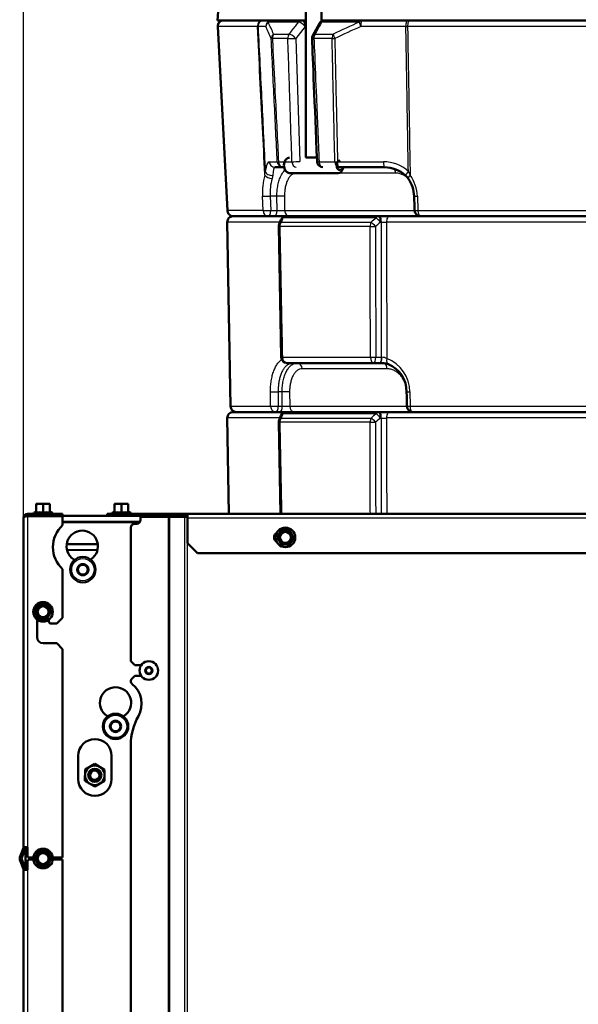
# Model space of a CAD drawing. Units: millimetres. Extents: x 0 to 840, y 0 to 1188.
# Drawn here: x 92 to 121, y 722 to 773 of the extents above; entities that cross this region are included whole.
import ezdxf
from ezdxf.enums import TextEntityAlignment as Align

# ---------------------------------------------------------------- set-up
doc = ezdxf.new("R2010")
doc.units = ezdxf.units.MM
for name, color, linetype in [('Default', 7, 'Continuous'), ('tečně', 7, 'Continuous'), ('viditelný', 7, 'Continuous')]:
    doc.layers.add(name, color=color, linetype=linetype)
doc.styles.add('SEACAD_Solid_Edge_ANSI', font='seans.ttf')
doc.dimstyles.new('ISO', dxfattribs={"dimtxt": 4.375, "dimasz": 4.375, "dimexe": 2.1875, "dimexo": 0, "dimgap": 1.09375, "dimtad": 1, "dimlfac": 10, "dimtxsty": 'SEACAD_Solid_Edge_ANSI', "dimblk1": '_SE_FILLED', "dimblk2": '_SE_FILLED', "dimsah": 1, "dimcen": 2.1875, "dimadec": 0, "dimazin": 0, "dimtfac": 0.5, "dimtdec": 3, "dimtmove": 0, "dimatfit": 3, "dimfxl": 1, "dimarcsym": 0})

# ---------------------------------------------------------------- blocks, each defined once
blk = doc.blocks.new('SE15')
at = {"layer": 'tečně', "color": 7, "linetype": 'Continuous', "lineweight": 25}
for p, q in [((106.589, 772.455), (105.048, 772.455)), ((109.696, 772.455), (107.773, 772.455)), ((104.496, 772.232), (102.47, 772.232)), ((104.496, 772.232), (104.525, 772.232)), ((104.932, 772.232), (104.525, 772.232)), ((106.926, 772.244), (106.448, 771.632)), ((106.972, 772.244), (106.926, 772.244)), ((112.073, 772.232), (109.769, 772.232)), ((112.073, 772.232), (112.159, 772.232)), ((128.747, 772.232), (112.159, 772.232)), ((106.049, 771.621), (105.259, 771.621)), ((105.323, 771.843), (106.11, 771.843)), ((106.448, 771.632), (106.658, 765.344)), ((108.308, 771.621), (107.381, 771.621)), ((107.436, 771.843), (108.359, 771.843)), ((105.095, 765.332), (105.508, 765.332)), ((105.57, 765.332), (106.259, 765.332)), ((107.64, 765.332), (108.447, 765.332)), ((108.583, 765.332), (110.927, 765.332)), ((104.877, 764.64), (104.897, 764.84)), ((112.199, 764.84), (112.29, 764.64)), ((105.279, 764.638), (105.242, 764.471)), ((111.539, 764.753), (108.655, 764.753)), ((104.781, 762.832), (104.752, 763.564)), ((105.147, 763.574), (105.176, 762.843)), ((105.492, 763.574), (105.147, 763.574)), ((105.497, 762.843), (105.492, 763.574)), ((105.879, 763.574), (105.884, 762.843)), ((112.659, 763.564), (112.687, 762.832)), ((104.781, 762.832), (102.962, 762.832)), ((105.176, 762.843), (105.497, 762.843)), ((105.884, 762.843), (112.52, 762.843)), ((112.687, 762.832), (128.219, 762.832)), ((110.553, 762.458), (105.795, 762.458)), ((105.679, 762.243), (102.958, 762.243)), ((110.248, 762.022), (105.637, 762.022)), ((105.708, 762.238), (110.296, 762.238)), ((110.821, 762.243), (110.775, 762.243)), ((129.822, 762.243), (111.084, 762.243)), ((105.768, 755.343), (110.263, 755.343)), ((110.537, 755.343), (110.835, 755.343)), ((110.835, 755.343), (110.846, 755.343)), ((111.114, 754.753), (106.775, 754.753)), ((105.167, 752.843), (105.161, 753.574)), ((105.756, 753.574), (105.553, 753.574)), ((105.553, 753.574), (105.558, 752.843)), ((105.761, 752.843), (105.756, 753.574)), ((106.139, 753.574), (106.144, 752.843)), ((112.27, 753.574), (112.287, 752.843)), ((103.122, 752.843), (105.167, 752.843)), ((105.558, 752.843), (105.761, 752.843)), ((106.144, 752.843), (112.135, 752.843)), ((112.287, 752.843), (128.619, 752.843)), ((110.553, 752.458), (105.795, 752.458)), ((105.679, 752.243), (102.958, 752.243)), ((110.248, 752.022), (105.637, 752.022)), ((105.708, 752.238), (110.296, 752.238)), ((110.821, 752.243), (110.775, 752.243)), ((129.822, 752.243), (111.084, 752.243)), ((92.753, 747.345), (92.753, 747.245)), ((92.753, 747.225), (92.753, 730.323)), ((93.074, 747.405), (94.033, 747.405)), ((93.153, 747.245), (93.153, 747.225)), ((93.203, 747.455), (93.553, 747.455)), ((93.553, 747.455), (93.903, 747.455)), ((97.074, 747.405), (98.033, 747.405)), ((97.203, 747.455), (97.553, 747.455)), ((97.553, 747.455), (97.903, 747.455)), ((98.953, 747.195), (98.953, 747.245)), ((99.951, 695.495), (99.951, 747.195)), ((100.022, 695.495), (100.022, 747.195)), ((100.784, 695.495), (100.784, 747.195)), ((100.926, 695.495), (100.926, 747.195)), ((100.934, 747.145), (126.534, 747.145)), ((92.753, 729.16), (92.753, 713.681))]:
    blk.add_line(p, q, dxfattribs=at)
for centre, radius in [((105.926, 746.145), 0.48), ((95.584, 744.499), 0.57), ((93.553, 742.345), 0.48), ((98.953, 739.345), 0.194), ((98.953, 739.345), 0.186), ((97.253, 736.492), 0.57), ((93.553, 729.745), 0.48)]:
    blk.add_circle(centre, radius, dxfattribs=at)
for centre, radius, start, end in [((90.842, 765.709), 15.726, 22.9556, 25.3996), ((121.344, 745.242), 29.601, 113.1733, 116.0193), ((90.462, 765.572), 15.929, 22.3166, 24.7172), ((121.44, 745.209), 29.436, 113.3596, 116.2016), ((107.912, 763.742), 3.165, 163.5129, 183.228), ((107.769, 763.749), 2.628, 164.0528, 183.8214), ((110.696, 763.492), 1.965, 2.1036, 35.7756), ((105.69, 772.629), 9.788, 268.8668, 271.1332), ((199.494, 725.153), 100.853, 158.29042, 158.42518), ((175.274, 686.98), 99.428, 130.61238, 130.80718), ((177.321, 685.132), 101.855, 130.794, 130.98348), ((110.952, 776.613), 14.371, 269.4753, 270.5247), ((110.86, 754.883), 0.46, 58.6689, 91.7712), ((110.462, 753.584), 1.808, 359.6916, 69.3674), ((105.952, 762.92), 10.079, 268.9118, 271.0882), ((199.494, 715.153), 100.853, 158.29042, 158.42518), ((175.274, 676.98), 99.428, 130.61238, 130.80718), ((177.321, 675.132), 101.855, 130.794, 130.98348), ((110.952, 766.613), 14.371, 269.4753, 270.5247), ((93.368, 746.624), 0.821, 76.9446, 103.0554), ((93.739, 746.625), 0.82, 76.9194, 103.0806), ((97.368, 746.624), 0.821, 76.9446, 103.0554), ((97.739, 746.625), 0.82, 76.9194, 103.0806)]:
    blk.add_arc(centre, radius, start, end, dxfattribs=at)
for centre, major_axis, ratio, start_param, end_param in [((104.762, 772.248), (0, 0.3), 0.887306, 0, 1.623156), ((104.82, 772.248), (0, 0.3), 0.984808, 0, 1.623156), ((105.227, 772.248), (0, 0.3), 0.984808, 0, 1.623156), ((105.227, 772.248), (-0.272, -0.126), 0.903287, 4.966163, 5.867098), ((105.227, 772.248), (0, -0.3), 0.819887, 3.141593, 3.953171), ((106.749, 772.248), (0, -0.3), 0.737911, 3.141593, 3.953171), ((106.749, 772.248), (0.236, -0.185), 0.39862, 1.079395, 2.578508), ((106.749, 772.248), (0, -0.3), 0.588261, 1.557162, 3.141593), ((106.943, 772.248), (0, -0.3), 0.588261, 2.9783, 3.141593), ((107.919, 772.248), (0.263, -0.145), 0.564726, 2.435871, 3.142272), ((107.919, 772.248), (0, 0.3), 0.674898, 0, 0.811578), ((109.821, 772.248), (0, 0.3), 0.572526, 0, 0.811578), ((109.821, 772.248), (-0.119, 0.275), 0.179999, 0.649263, 1.550198), ((109.821, 772.248), (0, 0.3), 0.173648, 0, 1.623156), ((112.125, 772.248), (0, 0.3), 0.173648, 0, 1.623156), ((112.298, 772.248), (0, 0.3), 0.46118, 0, 1.623156), ((105.493, 771.636), (-0.277, -0.114), 0.883068, 4.977048, 5.904659), ((105.493, 771.636), (-0.3, -0.015), 0.022241, 0.174335, 0.673435), ((105.493, 771.636), (0, -0.3), 0.781124, 3.953171, 4.764749), ((106.271, 771.636), (0, -0.3), 0.740501, 3.953171, 4.764749), ((106.271, 771.636), (0.3, 0.01), 0.041109, 3.878097, 5.34026), ((106.271, 771.636), (0.236, -0.185), 0.398517, 1.079303, 2.581196), ((107.582, 771.636), (0.3, 0.012), 0.033365, 3.141913, 3.974511), ((107.582, 771.636), (0.263, -0.145), 0.564587, 2.432975, 3.141593), ((107.582, 771.636), (0, 0.3), 0.672055, 0.811578, 1.623156), ((108.495, 771.636), (0, 0.3), 0.624376, 0.811578, 1.623156), ((108.495, 771.636), (-0.3, -0.007), 0.049217, 0.896265, 1.395365), ((108.495, 771.636), (-0.132, 0.269), 0.178796, 0.613689, 1.5413), ((105.183, 763.532), (0.091, -1.8), 0.179326, 3.132481, 3.890077), ((105.39, 765.348), (0, -0.3), 0.984808, 4.764749, 6.283185), ((105.803, 765.348), (-0.3, -0.015), 0.022363, 0.174335, 0.67788), ((105.803, 765.348), (0, -0.3), 0.984808, 4.764749, 6.283185), ((105.803, 765.348), (0, -0.3), 0.778337, 4.764749, 6.283185), ((106.481, 765.348), (0.3, 0.01), 0.041122, 3.875418, 5.340259), ((106.481, 765.348), (0, -0.3), 0.742301, 4.764749, 6.283185), ((107.841, 765.348), (0.3, 0.012), 0.033383, 3.14186, 3.977189), ((107.841, 765.348), (0, -0.3), 0.670067, 4.764749, 6.283185), ((108.636, 765.348), (-0.3, -0.007), 0.049195, 0.891815, 1.395359), ((108.636, 765.348), (0, -0.3), 0.627847, 4.764749, 6.283185), ((108.636, 765.348), (0, -0.3), 0.173648, 4.764749, 6.283185), ((110.968, 763.532), (-1.679, 0.764), 0.970601, 4.392892, 5.150488), ((110.979, 765.348), (0, -0.3), 0.173648, 4.764749, 6.283185), ((105.192, 764.856), (0.297, -0.042), 0.736886, 3.40101, 5.111853), ((105.478, 763.548), (0.09, -1.5), 0.130742, 3.133743, 3.891339), ((111.373, 764.748), (0, -0.3), 0.552981, 1.58825, 2.350455), ((112.251, 764.856), (0.202, 0.222), 0.09431, 1.726768, 3.142319), ((105.142, 764.656), (0.286, -0.09), 0.563187, 3.737166, 5.239196), ((112.429, 764.656), (0.244, 0.174), 0.248524, 1.990597, 3.143762), ((105.02, 763.58), (0.3, 0.012), 0.037738, 3.602009, 5.147518), ((105.618, 763.569), (-0.3, -0.002), 0.022596, 3.661797, 5.1485), ((112.793, 763.58), (0.3, 0.011), 0.039689, 3.140502, 4.250473), ((105.049, 762.848), (0.3, 0.012), 0.037743, 3.601321, 5.147518), ((105.049, 762.848), (0, -0.3), 0.896028, 4.764749, 6.283185), ((105.049, 762.848), (0, 0.3), 0.422618, 3.141593, 4.694936), ((105.37, 762.848), (0, -0.3), 0.422618, 0, 1.553343), ((106.144, 762.848), (0, -0.3), 0.868065, 4.729842, 6.283185), ((112.82, 762.848), (0.3, 0.011), 0.039699, 3.141222, 4.25116), ((112.82, 762.848), (0, -0.3), 0.443997, 4.764749, 6.283185), ((105.972, 762.248), (0.278, -0.112), 0.732094, 2.515413, 3.141821), ((105.932, 762.248), (0, -0.3), 0.844505, 3.141593, 4.192879), ((105.972, 762.248), (0, -0.3), 0.82868, 3.141593, 3.935717), ((110.672, 762.248), (0, -0.3), 0.559722, 3.141593, 3.935717), ((110.672, 762.248), (-0.196, 0.227), 0.254725, 4.47349, 5.625586), ((110.672, 762.248), (0, -0.3), 0.34202, 1.553343, 3.141593), ((110.718, 762.248), (0, -0.3), 0.34202, 1.553343, 3.141593), ((111.244, 762.248), (0, 0.3), 0.535548, 0, 1.58825), ((112.724, 762.848), (0, 0.3), 0.49645, 2.45104, 3.141593), ((105.884, 762.028), (0.3, 0.006), 0.002488, 3.141647, 3.744665), ((105.884, 762.028), (0.279, -0.112), 0.730159, 2.507875, 3.141593), ((105.884, 762.028), (0, -0.3), 0.823538, 3.935717, 4.729842), ((110.418, 762.028), (0, -0.3), 0.567261, 3.935717, 4.729842), ((110.418, 762.028), (-0.3, -0.001), 0.019477, 0.967675, 1.919759), ((110.418, 762.028), (-0.197, 0.226), 0.253973, 4.472652, 5.630525), ((106.014, 755.348), (0.3, 0.006), 0.002524, 3.141253, 3.748082), ((106.014, 755.348), (0, -0.3), 0.821595, 4.729842, 6.283185), ((110.434, 755.348), (-0.3, -0.001), 0.01949, 0.964258, 1.919759), ((110.434, 755.348), (0, -0.3), 0.570071, 4.729842, 6.283185), ((110.434, 755.348), (0, -0.3), 0.34202, 0, 1.553343), ((110.733, 755.348), (0, -0.3), 0.34202, 0, 1.553343), ((110.754, 755.348), (0, -0.3), 0.305855, 0, 1.553026), ((111.261, 755.281), (0.094, 0.285), 0.51473, 1.756816, 3.275174), ((106.066, 755.281), (0.139, -0.266), 0.814337, 5.193516, 5.847636), ((106.53, 754.748), (0, 0.3), 0.817066, 4.729842, 6.283185), ((110.941, 754.748), (0, -0.3), 0.576545, 1.58825, 2.854904), ((105.426, 753.58), (0.3, 0.002), 0.022795, 3.632998, 5.148491), ((105.883, 753.569), (-0.3, -0.002), 0.022406, 3.69014, 5.148509), ((112.412, 753.58), (0.3, 0.007), 0.007593, 3.13711, 4.22081), ((105.431, 752.848), (0.3, 0.002), 0.0228, 3.632289, 5.14849), ((105.431, 752.848), (0, -0.3), 0.882032, 4.729842, 6.283185), ((105.431, 752.848), (0, 0.3), 0.422618, 3.141593, 4.694936), ((105.634, 752.848), (0, -0.3), 0.422618, 0, 1.553343), ((106.4, 752.848), (0, -0.3), 0.853639, 4.729842, 6.283185), ((112.428, 752.848), (0.3, 0.007), 0.007604, 3.141224, 4.221519), ((112.292, 752.848), (0, 0.3), 0.520864, 1.885324, 3.141593), ((112.428, 752.848), (0, 0.3), 0.471189, 1.58825, 3.141593), ((105.972, 752.248), (0.278, -0.112), 0.732094, 2.515413, 3.143108), ((105.932, 752.248), (0, 0.3), 0.844505, 0, 1.051286), ((105.972, 752.248), (0, 0.3), 0.82868, 0, 0.794125), ((110.672, 752.248), (0, 0.3), 0.559722, 0, 0.794125), ((110.672, 752.248), (-0.196, 0.227), 0.254725, 4.47349, 5.625586), ((110.672, 752.248), (0, 0.3), 0.34202, 4.694936, 6.283185), ((110.718, 752.248), (0, 0.3), 0.34202, 4.694936, 6.283185), ((111.244, 752.248), (0, 0.3), 0.535548, 0, 1.58825), ((105.884, 752.028), (0.3, 0.006), 0.002488, 3.141647, 3.744665), ((105.884, 752.028), (0.279, -0.112), 0.730159, 2.507875, 3.141593), ((105.884, 752.028), (0, 0.3), 0.823538, 0.794125, 1.58825), ((110.418, 752.028), (0, 0.3), 0.567261, 0.794125, 1.58825), ((110.418, 752.028), (-0.3, -0.001), 0.019477, 0.967675, 1.919759), ((110.418, 752.028), (-0.197, 0.226), 0.253973, 4.472652, 5.630525)]:
    blk.add_ellipse(centre, major_axis=major_axis, ratio=ratio, start_param=start_param, end_param=end_param, dxfattribs=at)
for points, knots in [([(106.11, 771.843), (106.223, 771.987), (106.336, 772.132), (106.449, 772.276), (106.496, 772.336), (106.542, 772.395), (106.589, 772.455)], [0, 0, 0, 0, 0.708575, 0.708575, 0.708575, 1, 1, 1, 1]), ([(107.773, 772.455), (107.693, 772.31), (107.613, 772.166), (107.534, 772.021), (107.501, 771.962), (107.468, 771.902), (107.436, 771.843)], [0, 0, 0, 0, 0.708575, 0.708575, 0.708575, 1, 1, 1, 1]), ([(104.877, 764.64), (104.876, 764.654), (104.875, 764.668), (104.875, 764.682), (104.835, 765.48), (104.795, 766.279), (104.755, 767.078), (104.668, 768.796), (104.582, 770.514), (104.496, 772.232)], [0, 0, 0, 0, 0.005423, 0.005423, 0.005423, 0.321098, 0.321098, 0.321098, 1, 1, 1, 1]), ([(104.525, 772.232), (104.59, 770.944), (104.655, 769.656), (104.719, 768.368), (104.778, 767.192), (104.837, 766.016), (104.897, 764.84)], [0, 0, 0, 0, 0.522697, 0.522697, 0.522697, 1, 1, 1, 1]), ([(112.199, 764.84), (112.179, 766.016), (112.159, 767.192), (112.139, 768.368), (112.117, 769.656), (112.095, 770.944), (112.073, 772.232)], [0, 0, 0, 0, 0.477303, 0.477303, 0.477303, 1, 1, 1, 1]), ([(112.159, 772.232), (112.163, 772.033), (112.166, 771.833), (112.17, 771.633), (112.183, 770.834), (112.197, 770.036), (112.211, 769.237), (112.237, 767.705), (112.263, 766.172), (112.29, 764.64)], [0, 0, 0, 0, 0.078919, 0.078919, 0.078919, 0.394594, 0.394594, 0.394594, 1, 1, 1, 1]), ([(105.508, 765.332), (105.458, 766.355), (105.407, 767.377), (105.357, 768.4), (105.304, 769.473), (105.251, 770.547), (105.198, 771.621)], [0, 0, 0, 0, 0.487791, 0.487791, 0.487791, 1, 1, 1, 1]), ([(105.259, 771.621), (105.269, 771.421), (105.279, 771.221), (105.289, 771.021), (105.328, 770.223), (105.368, 769.424), (105.407, 768.625), (105.461, 767.527), (105.516, 766.43), (105.57, 765.332)], [0, 0, 0, 0, 0.095279, 0.095279, 0.095279, 0.476395, 0.476395, 0.476395, 1, 1, 1, 1]), ([(106.259, 765.332), (106.252, 765.532), (106.246, 765.732), (106.239, 765.932), (106.212, 766.73), (106.186, 767.529), (106.159, 768.328), (106.122, 769.426), (106.086, 770.523), (106.049, 771.621)], [0, 0, 0, 0, 0.095285, 0.095285, 0.095285, 0.476423, 0.476423, 0.476423, 1, 1, 1, 1]), ([(107.381, 771.621), (107.389, 771.421), (107.397, 771.221), (107.405, 771.021), (107.438, 770.222), (107.471, 769.424), (107.504, 768.625), (107.55, 767.527), (107.595, 766.43), (107.64, 765.332)], [0, 0, 0, 0, 0.095285, 0.095285, 0.095285, 0.476423, 0.476423, 0.476423, 1, 1, 1, 1]), ([(108.447, 765.332), (108.445, 765.437), (108.443, 765.542), (108.44, 765.647), (108.423, 766.446), (108.405, 767.245), (108.387, 768.044), (108.361, 769.236), (108.334, 770.428), (108.308, 771.621)], [0, 0, 0, 0, 0.050067, 0.050067, 0.050067, 0.431182, 0.431182, 0.431182, 1, 1, 1, 1]), ([(108.443, 771.621), (108.467, 770.547), (108.491, 769.473), (108.515, 768.4), (108.538, 767.377), (108.561, 766.355), (108.583, 765.332)], [0, 0, 0, 0, 0.512209, 0.512209, 0.512209, 1, 1, 1, 1]), ([(105.492, 763.574), (105.491, 763.672), (105.495, 763.769), (105.508, 763.911), (105.514, 763.958), (105.527, 764.05), (105.535, 764.097), (105.561, 764.231), (105.583, 764.316), (105.622, 764.436), (105.636, 764.475), (105.666, 764.55), (105.682, 764.585), (105.733, 764.687), (105.769, 764.748), (105.83, 764.828), (105.851, 764.853), (105.887, 764.89), (105.901, 764.904), (105.915, 764.916)], [0, 0, 0, 0, 0.125, 0.125, 0.1875, 0.1875, 0.25, 0.25, 0.375, 0.375, 0.4375, 0.4375, 0.5, 0.5, 0.625, 0.625, 0.6875, 0.6875, 0.7275387, 0.7275387, 0.7275387, 0.7275387]), ([(106.457, 764.752), (106.423, 764.75), (106.39, 764.743), (106.337, 764.723), (106.317, 764.713), (106.278, 764.691), (106.239, 764.665), (106.203, 764.632), (106.168, 764.596), (106.15, 764.575), (106.101, 764.511), (106.071, 764.462), (106.016, 764.353), (105.992, 764.292), (105.95, 764.164), (105.933, 764.097), (105.912, 763.99), (105.906, 763.953), (105.896, 763.879), (105.891, 763.842), (105.881, 763.729), (105.878, 763.652), (105.879, 763.574)], [0.0262723, 0.0262723, 0.0262723, 0.0262723, 0.125, 0.125, 0.1875, 0.1875, 0.25, 0.3125, 0.3125, 0.375, 0.375, 0.5, 0.5, 0.625, 0.625, 0.75, 0.75, 0.8125, 0.8125, 0.875, 0.875, 1, 1, 1, 1]), ([(112.222, 764.437), (112.182, 764.48), (112.138, 764.52), (112.038, 764.598), (111.98, 764.634), (111.889, 764.678), (111.857, 764.692), (111.795, 764.714), (111.763, 764.723), (111.668, 764.746), (111.604, 764.753), (111.539, 764.753)], [0.5221447, 0.5221447, 0.5221447, 0.5221447, 0.625, 0.625, 0.75, 0.75, 0.8125, 0.8125, 0.875, 0.875, 1, 1, 1, 1]), ([(105.637, 762.022), (105.641, 761.822), (105.645, 761.622), (105.649, 761.423), (105.664, 760.623), (105.68, 759.823), (105.696, 759.023), (105.72, 757.796), (105.744, 756.57), (105.768, 755.343)], [0, 0, 0, 0, 0.089809, 0.089809, 0.089809, 0.449047, 0.449047, 0.449047, 1, 1, 1, 1]), ([(110.263, 755.343), (110.263, 755.445), (110.263, 755.546), (110.263, 755.648), (110.261, 756.448), (110.259, 757.248), (110.257, 758.048), (110.254, 759.372), (110.251, 760.697), (110.248, 762.022)], [0, 0, 0, 0, 0.04568, 0.04568, 0.04568, 0.404917, 0.404917, 0.404917, 1, 1, 1, 1]), ([(110.52, 762.022), (110.523, 760.881), (110.526, 759.74), (110.529, 758.6), (110.532, 757.514), (110.534, 756.428), (110.537, 755.343)], [0, 0, 0, 0, 0.512443, 0.512443, 0.512443, 1, 1, 1, 1]), ([(110.835, 755.343), (110.833, 756.489), (110.83, 757.635), (110.828, 758.782), (110.825, 759.935), (110.823, 761.089), (110.821, 762.243)], [0, 0, 0, 0, 0.498392, 0.498392, 0.498392, 1, 1, 1, 1]), ([(111.084, 762.243), (111.084, 762.043), (111.085, 761.843), (111.085, 761.643), (111.087, 760.843), (111.089, 760.043), (111.09, 759.243), (111.093, 757.921), (111.096, 756.598), (111.099, 755.276)], [0, 0, 0, 0, 0.086105, 0.086105, 0.086105, 0.430524, 0.430524, 0.430524, 1, 1, 1, 1]), ([(105.161, 753.574), (105.161, 753.672), (105.164, 753.768), (105.177, 753.958), (105.188, 754.051), (105.209, 754.188), (105.217, 754.234), (105.235, 754.322), (105.245, 754.365), (105.277, 754.491), (105.302, 754.571), (105.344, 754.686), (105.36, 754.723), (105.391, 754.794), (105.408, 754.828), (105.46, 754.925), (105.498, 754.984), (105.559, 755.064), (105.58, 755.089), (105.624, 755.136), (105.646, 755.158), (105.692, 755.198), (105.716, 755.216), (105.74, 755.233)], [0, 0, 0, 0, 0.125, 0.125, 0.25, 0.25, 0.3125, 0.3125, 0.375, 0.375, 0.5, 0.5, 0.5625, 0.5625, 0.625, 0.625, 0.75, 0.75, 0.8125, 0.8125, 0.875, 0.875, 0.9386324, 0.9386324, 0.9386324, 0.9386324]), ([(106.1, 754.992), (106.057, 754.971), (106.016, 754.943), (105.957, 754.893), (105.938, 754.875), (105.901, 754.836), (105.883, 754.814), (105.831, 754.747), (105.799, 754.698), (105.755, 754.616), (105.742, 754.588), (105.715, 754.528), (105.702, 754.497), (105.667, 754.402), (105.646, 754.335), (105.62, 754.23), (105.612, 754.194), (105.597, 754.121), (105.591, 754.083), (105.573, 753.969), (105.565, 753.892), (105.554, 753.735), (105.552, 753.655), (105.553, 753.574)], [0, 0, 0, 0, 0.125, 0.125, 0.1875, 0.1875, 0.25, 0.25, 0.375, 0.375, 0.4375, 0.4375, 0.5, 0.5, 0.625, 0.625, 0.6875, 0.6875, 0.75, 0.75, 0.875, 0.875, 1, 1, 1, 1]), ([(105.756, 753.574), (105.756, 753.673), (105.76, 753.769), (105.774, 753.911), (105.779, 753.958), (105.793, 754.051), (105.801, 754.097), (105.829, 754.231), (105.852, 754.316), (105.893, 754.436), (105.907, 754.475), (105.939, 754.55), (105.955, 754.586), (106.008, 754.688), (106.047, 754.748), (106.11, 754.829), (106.132, 754.853), (106.177, 754.898), (106.2, 754.919), (106.247, 754.955), (106.271, 754.971), (106.321, 754.999), (106.346, 755.011), (106.423, 755.039), (106.476, 755.048), (106.53, 755.048)], [0, 0, 0, 0, 0.125, 0.125, 0.1875, 0.1875, 0.25, 0.25, 0.375, 0.375, 0.4375, 0.4375, 0.5, 0.5, 0.625, 0.625, 0.6875, 0.6875, 0.75, 0.75, 0.8125, 0.8125, 0.875, 0.875, 1, 1, 1, 1]), ([(106.13, 755.048), (106.145, 755.048), (106.156, 755.047), (106.17, 755.044), (106.173, 755.041), (106.168, 755.032), (106.161, 755.027), (106.137, 755.012), (106.121, 755.003), (106.1, 754.992)], [0, 0, 0, 0, 0.25, 0.25, 0.5, 0.5, 0.75, 0.75, 1, 1, 1, 1]), ([(106.775, 754.753), (106.73, 754.753), (106.686, 754.746), (106.621, 754.723), (106.6, 754.714), (106.559, 754.691), (106.519, 754.665), (106.481, 754.633), (106.444, 754.596), (106.425, 754.576), (106.373, 754.512), (106.342, 754.463), (106.299, 754.381), (106.285, 754.353), (106.26, 754.292), (106.248, 754.261), (106.215, 754.165), (106.197, 754.097), (106.174, 753.99), (106.168, 753.954), (106.157, 753.879), (106.152, 753.842), (106.142, 753.729), (106.138, 753.652), (106.139, 753.574)], [0, 0, 0, 0, 0.125, 0.125, 0.1875, 0.1875, 0.25, 0.3125, 0.3125, 0.375, 0.375, 0.5, 0.5, 0.5625, 0.5625, 0.625, 0.625, 0.75, 0.75, 0.8125, 0.8125, 0.875, 0.875, 1, 1, 1, 1]), ([(112.088, 753.84), (112.074, 753.904), (112.056, 753.967), (112.021, 754.062), (112.006, 754.097), (111.974, 754.165), (111.957, 754.199), (111.9, 754.295), (111.858, 754.355), (111.765, 754.463), (111.713, 754.513), (111.605, 754.598), (111.548, 754.635), (111.458, 754.679), (111.427, 754.692), (111.365, 754.714), (111.334, 754.724), (111.241, 754.746), (111.177, 754.753), (111.114, 754.753)], [0.1437118, 0.1437118, 0.1437118, 0.1437118, 0.25, 0.25, 0.3125, 0.3125, 0.375, 0.375, 0.5, 0.5, 0.625, 0.625, 0.75, 0.75, 0.8125, 0.8125, 0.875, 0.875, 1, 1, 1, 1]), ([(105.637, 752.022), (105.641, 751.822), (105.645, 751.622), (105.649, 751.423), (105.664, 750.623), (105.68, 749.823), (105.696, 749.023), (105.707, 748.464), (105.717, 747.905), (105.728, 747.345)], [0, 0, 0, 0, 0.0898094, 0.0898094, 0.0898094, 0.4490471, 0.4490471, 0.4490471, 0.7002056, 0.7002056, 0.7002056, 0.7002056]), ([(110.259, 747.345), (110.258, 747.579), (110.258, 747.813), (110.257, 748.048), (110.254, 749.372), (110.251, 750.697), (110.248, 752.022)], [0.2997944, 0.2997944, 0.2997944, 0.2997944, 0.4049175, 0.4049175, 0.4049175, 1, 1, 1, 1]), ([(110.52, 752.022), (110.523, 750.881), (110.526, 749.74), (110.529, 748.6), (110.53, 748.181), (110.531, 747.763), (110.532, 747.345)], [0, 0, 0, 0, 0.5124428, 0.5124428, 0.5124428, 0.7002056, 0.7002056, 0.7002056, 0.7002056]), ([(110.831, 747.345), (110.83, 747.824), (110.829, 748.303), (110.828, 748.782), (110.825, 749.935), (110.823, 751.089), (110.821, 752.243)], [0.2902146, 0.2902146, 0.2902146, 0.2902146, 0.4983924, 0.4983924, 0.4983924, 1, 1, 1, 1]), ([(111.084, 752.243), (111.084, 752.043), (111.085, 751.843), (111.085, 751.643), (111.087, 750.843), (111.089, 750.043), (111.09, 749.243), (111.092, 748.611), (111.093, 747.978), (111.095, 747.345)], [0, 0, 0, 0, 0.0861048, 0.0861048, 0.0861048, 0.4305238, 0.4305238, 0.4305238, 0.702965, 0.702965, 0.702965, 0.702965])]:
    blk.add_open_spline(points, degree=3, knots=knots, dxfattribs=at)
at = {"layer": 'viditelný', "color": 7, "linetype": 'Continuous', "lineweight": 50}
for p, q in [((102.533, 773.465), (102.453, 772.548)), ((106.972, 773.648), (106.972, 765.548)), ((107.772, 772.509), (107.772, 773.648)), ((104.971, 772.548), (102.453, 772.548)), ((104.971, 772.548), (105.227, 772.548)), ((105.227, 772.548), (106.749, 772.548)), ((106.749, 772.548), (106.943, 772.548)), ((106.943, 772.548), (106.972, 772.548)), ((107.657, 772.393), (107.319, 771.781)), ((107.919, 772.548), (107.772, 772.548)), ((107.919, 772.548), (109.821, 772.548)), ((109.821, 772.548), (111.271, 772.548)), ((129.635, 772.548), (111.271, 772.548)), ((102.47, 772.232), (102.962, 762.832)), ((106.972, 765.548), (107.533, 765.548)), ((105.803, 765.048), (105.39, 765.048)), ((105.866, 765.048), (105.803, 765.048)), ((110.979, 765.048), (108.636, 765.048)), ((106.134, 764.748), (108.609, 764.748)), ((103.258, 762.548), (105.932, 762.548)), ((105.694, 762.36), (105.606, 762.138)), ((105.972, 762.548), (110.672, 762.548)), ((106.144, 762.548), (106.076, 762.548)), ((110.672, 762.548), (110.718, 762.548)), ((111.244, 762.548), (110.718, 762.548)), ((111.244, 762.548), (129.662, 762.548)), ((102.958, 762.243), (103.122, 752.843)), ((105.584, 762.022), (105.714, 755.342)), ((110.434, 755.048), (106.014, 755.048)), ((110.733, 755.048), (110.434, 755.048)), ((110.754, 755.048), (110.733, 755.048)), ((103.258, 752.548), (105.932, 752.548)), ((105.694, 752.36), (105.606, 752.138)), ((105.972, 752.548), (110.672, 752.548)), ((110.672, 752.548), (110.718, 752.548)), ((111.244, 752.548), (110.718, 752.548)), ((111.244, 752.548), (129.662, 752.548)), ((102.958, 752.243), (103.044, 747.345)), ((105.584, 752.022), (105.675, 747.345)), ((93.378, 747.865), (93.203, 747.865)), ((93.203, 747.834), (93.203, 747.865)), ((93.203, 747.834), (93.203, 747.455)), ((93.728, 747.865), (93.378, 747.865)), ((93.553, 747.834), (93.378, 747.865)), ((93.553, 747.834), (93.553, 747.455)), ((93.903, 747.865), (93.728, 747.865)), ((93.903, 747.834), (93.728, 747.865)), ((93.903, 747.865), (93.903, 747.834)), ((93.903, 747.834), (93.903, 747.455)), ((97.378, 747.865), (97.203, 747.865)), ((97.203, 747.834), (97.203, 747.865)), ((97.203, 747.834), (97.203, 747.455)), ((97.728, 747.865), (97.378, 747.865)), ((97.553, 747.834), (97.378, 747.865)), ((97.553, 747.834), (97.553, 747.455)), ((97.903, 747.865), (97.728, 747.865)), ((97.903, 747.834), (97.728, 747.865)), ((97.903, 747.865), (97.903, 747.834)), ((97.903, 747.834), (97.903, 747.455)), ((92.753, 747.345), (94.553, 747.345)), ((92.753, 747.245), (94.553, 747.245)), ((94.553, 747.225), (92.753, 747.225)), ((92.903, 747.225), (92.903, 747.245)), ((93.181, 747.444), (93.074, 747.405)), ((93.553, 747.424), (93.553, 747.455)), ((94.033, 747.405), (93.926, 747.444)), ((94.553, 747.345), (94.553, 747.245)), ((98.133, 747.245), (94.553, 747.245)), ((94.553, 746.763), (94.553, 747.225)), ((98.434, 747.345), (96.834, 747.345)), ((96.834, 747.345), (96.834, 747.245)), ((97.181, 747.444), (97.074, 747.405)), ((97.553, 747.424), (97.553, 747.455)), ((98.033, 747.405), (97.926, 747.444)), ((98.133, 747.245), (98.434, 747.245)), ((98.434, 747.345), (99.934, 747.345)), ((98.434, 747.245), (98.434, 747.345)), ((98.434, 747.245), (99.934, 747.245)), ((99.453, 747.245), (99.453, 747.195)), ((100.019, 747.223), (99.798, 747.245)), ((99.934, 747.345), (100.834, 747.345)), ((99.934, 747.245), (99.934, 747.345)), ((99.934, 747.245), (100.834, 747.245)), ((100.834, 747.345), (100.934, 747.345)), ((100.834, 747.245), (100.834, 747.345)), ((100.834, 747.245), (100.934, 747.245)), ((100.934, 747.345), (100.934, 747.145)), ((126.534, 747.345), (100.934, 747.345)), ((92.553, 730.323), (92.553, 747.145)), ((98.507, 746.945), (94.553, 746.945)), ((94.553, 746.925), (98.153, 746.925)), ((97.313, 746.945), (97.313, 746.925)), ((97.793, 746.925), (97.793, 746.945)), ((98.153, 746.925), (98.153, 746.828)), ((98.334, 746.845), (98.234, 746.845)), ((98.534, 747.195), (99.951, 747.195)), ((98.534, 747.195), (98.534, 747.045)), ((99.951, 747.195), (100.022, 747.195)), ((100.022, 747.195), (100.784, 747.195)), ((100.784, 747.195), (100.926, 747.195)), ((100.926, 747.195), (100.934, 747.195)), ((100.934, 745.845), (100.934, 747.145)), ((98.034, 739.82), (98.034, 746.645)), ((105.521, 746.145), (105.623, 746.32)), ((105.623, 746.32), (105.724, 746.495)), ((105.711, 746.516), (105.724, 746.495)), ((105.724, 746.495), (105.926, 746.495)), ((105.926, 746.495), (106.128, 746.495)), ((106.14, 746.516), (106.128, 746.495)), ((106.128, 746.495), (106.229, 746.32)), ((106.229, 746.32), (106.33, 746.145)), ((94.761, 745.802), (96.347, 745.796)), ((101.434, 745.345), (100.934, 745.845)), ((105.497, 746.145), (105.521, 746.145)), ((105.623, 745.97), (105.521, 746.145)), ((105.724, 745.795), (105.623, 745.97)), ((105.724, 745.795), (105.711, 745.774)), ((105.926, 745.795), (105.724, 745.795)), ((106.128, 745.795), (105.926, 745.795)), ((106.229, 745.97), (106.128, 745.795)), ((106.128, 745.795), (106.14, 745.774)), ((106.33, 746.145), (106.229, 745.97)), ((106.33, 746.145), (106.354, 746.145)), ((96.329, 745.496), (94.776, 745.502)), ((126.534, 745.345), (101.434, 745.345)), ((95.128, 744.962), (95.128, 744.987)), ((95.438, 744.745), (95.298, 744.505)), ((95.438, 744.745), (95.441, 744.749)), ((95.441, 744.749), (95.446, 744.749)), ((95.724, 744.748), (95.446, 744.749)), ((95.724, 744.748), (95.729, 744.748)), ((95.729, 744.748), (95.732, 744.744)), ((95.87, 744.502), (95.732, 744.744)), ((94.553, 742.045), (94.553, 744.527)), ((95.295, 744.5), (95.298, 744.505)), ((95.298, 744.495), (95.295, 744.5)), ((95.298, 744.495), (95.436, 744.254)), ((95.439, 744.249), (95.436, 744.254)), ((95.444, 744.249), (95.439, 744.249)), ((95.444, 744.249), (95.722, 744.248)), ((95.727, 744.248), (95.722, 744.248)), ((95.73, 744.253), (95.727, 744.248)), ((95.73, 744.253), (95.87, 744.493)), ((95.87, 744.502), (95.873, 744.498)), ((95.873, 744.498), (95.87, 744.493)), ((93.351, 742.695), (93.339, 742.716)), ((93.755, 742.695), (93.768, 742.716)), ((93.149, 742.345), (93.125, 742.345)), ((93.149, 742.345), (93.25, 742.52)), ((93.25, 742.17), (93.149, 742.345)), ((93.25, 742.52), (93.351, 742.695)), ((93.351, 742.695), (93.553, 742.695)), ((93.553, 742.695), (93.755, 742.695)), ((93.755, 742.695), (93.856, 742.52)), ((93.856, 742.52), (93.957, 742.345)), ((93.957, 742.345), (93.856, 742.17)), ((93.982, 742.345), (93.957, 742.345)), ((93.351, 741.995), (93.25, 742.17)), ((93.253, 741.045), (93.253, 741.945)), ((93.339, 741.974), (93.351, 741.995)), ((93.553, 741.995), (93.351, 741.995)), ((93.755, 741.995), (93.553, 741.995)), ((93.856, 742.17), (93.755, 741.995)), ((93.768, 741.974), (93.755, 741.995)), ((93.853, 741.945), (93.853, 741.845)), ((93.953, 741.745), (94.253, 741.745)), ((94.253, 741.745), (94.553, 742.045)), ((94.253, 740.745), (93.553, 740.745)), ((94.553, 740.445), (94.253, 740.745)), ((94.553, 729.792), (94.553, 740.445)), ((98.234, 739.62), (98.034, 739.82)), ((98.566, 739.62), (98.234, 739.62)), ((98.867, 739.495), (98.78, 739.345)), ((98.78, 739.345), (98.867, 739.195)), ((99.04, 739.495), (98.867, 739.495)), ((98.867, 739.195), (99.04, 739.195)), ((99.127, 739.345), (99.04, 739.495)), ((99.04, 739.195), (99.127, 739.345)), ((98.093, 738.929), (98.234, 739.07)), ((98.234, 739.07), (98.566, 739.07)), ((96.828, 736.984), (96.828, 736.987)), ((97.107, 736.738), (96.967, 736.498)), ((97.107, 736.738), (97.11, 736.743)), ((97.11, 736.743), (97.115, 736.743)), ((97.393, 736.742), (97.115, 736.743)), ((97.393, 736.742), (97.399, 736.742)), ((97.399, 736.742), (97.401, 736.737)), ((97.539, 736.496), (97.401, 736.737)), ((97.678, 736.987), (97.678, 736.984)), ((96.965, 736.493), (96.967, 736.498)), ((96.967, 736.489), (96.965, 736.493)), ((96.967, 736.489), (97.105, 736.248)), ((97.108, 736.243), (97.105, 736.248)), ((97.113, 736.243), (97.108, 736.243)), ((97.113, 736.243), (97.391, 736.242)), ((97.397, 736.242), (97.391, 736.242)), ((97.399, 736.247), (97.397, 736.242)), ((97.399, 736.247), (97.539, 736.487)), ((97.539, 736.496), (97.542, 736.491)), ((97.542, 736.491), (97.539, 736.487)), ((98.034, 699.82), (98.034, 735.541)), ((95.353, 733.795), (95.353, 734.995)), ((97.053, 734.995), (97.053, 733.795)), ((95.693, 733.71), (95.695, 734.287)), ((95.695, 734.287), (96.196, 734.574)), ((96.196, 734.574), (96.695, 734.283)), ((96.695, 734.283), (96.693, 733.706)), ((96.192, 733.419), (95.693, 733.71)), ((96.693, 733.706), (96.192, 733.419)), ((92.373, 729.81), (92.547, 730.289)), ((92.467, 729.776), (92.641, 730.255)), ((92.553, 730.323), (92.753, 730.323)), ((92.653, 729.16), (92.653, 730.323)), ((92.753, 729.892), (92.753, 730.323)), ((92.547, 729.194), (92.373, 729.673)), ((92.641, 729.229), (92.467, 729.707)), ((93.055, 729.792), (92.853, 729.792)), ((92.853, 729.692), (93.056, 729.692)), ((93.149, 729.745), (93.125, 729.745)), ((93.149, 729.745), (93.25, 729.92)), ((93.25, 729.57), (93.149, 729.745)), ((93.25, 729.92), (93.351, 730.095)), ((93.351, 730.095), (93.339, 730.116)), ((93.351, 730.095), (93.553, 730.095)), ((93.553, 730.095), (93.755, 730.095)), ((93.755, 730.095), (93.768, 730.116)), ((93.755, 730.095), (93.856, 729.92)), ((93.856, 729.92), (93.957, 729.745)), ((93.957, 729.745), (93.856, 729.57)), ((93.982, 729.745), (93.957, 729.745)), ((94.05, 729.692), (94.553, 729.692)), ((94.553, 729.792), (94.051, 729.792)), ((94.553, 713.149), (94.553, 729.692)), ((92.553, 713.681), (92.553, 729.16)), ((92.553, 729.16), (92.753, 729.16)), ((92.753, 729.16), (92.753, 729.592)), ((93.351, 729.395), (93.25, 729.57)), ((93.339, 729.374), (93.351, 729.395)), ((93.553, 729.395), (93.351, 729.395)), ((93.755, 729.395), (93.553, 729.395)), ((93.856, 729.57), (93.755, 729.395)), ((93.768, 729.374), (93.755, 729.395))]:
    blk.add_line(p, q, dxfattribs=at)
for centre, radius in [((105.926, 746.145), 0.5), ((105.926, 746.145), 0.28), ((95.584, 744.499), 0.65), ((93.553, 742.345), 0.5), ((93.553, 742.345), 0.28), ((98.953, 739.345), 0.475), ((98.953, 739.345), 0.182), ((97.253, 736.492), 0.65), ((96.194, 733.996), 0.499), ((96.194, 733.996), 0.338), ((96.194, 733.996), 0.3), ((96.194, 733.996), 0.239), ((93.553, 729.745), 0.5), ((93.553, 729.745), 0.28)]:
    blk.add_circle(centre, radius, dxfattribs=at)
for centre, radius, start, end in [((102.769, 772.248), 0.3, 90, 183), ((107.919, 772.248), 0.3, 90, 151.1176), ((107.582, 771.636), 0.3, 151.1295, 182.3573), ((107.841, 765.348), 0.3, 182.3581, 270), ((110.977, 763.452), 1.596, 47.7643, 89.9204), ((111.473, 763.991), 0.864, 34.591, 48.1263), ((110.831, 763.514), 1.662, 1.8682, 35.5479), ((103.262, 762.848), 0.3, 183, 270), ((112.82, 762.848), 0.3, 182.1647, 270), ((103.258, 762.248), 0.3, 90, 181), ((105.972, 762.248), 0.3, 90, 158.0416), ((105.884, 762.028), 0.3, 158.1796, 181.116), ((106.014, 755.348), 0.3, 181.1168, 270), ((110.796, 753.665), 1.384, 73.5797, 91.7422), ((110.611, 753.599), 1.499, 359.0068, 67.8672), ((103.422, 752.848), 0.3, 181, 270), ((112.428, 752.848), 0.3, 181.3065, 270), ((103.258, 752.248), 0.3, 90, 181), ((105.972, 752.248), 0.3, 90, 158.0416), ((105.884, 752.028), 0.3, 158.1796, 181.116), ((93.386, 747.317), 0.548, 90.793, 109.4632), ((93.736, 747.317), 0.548, 90.793, 109.4632), ((97.386, 747.317), 0.548, 90.793, 109.4632), ((97.736, 747.317), 0.548, 90.793, 109.4632), ((92.753, 747.145), 0.2, 90, 180), ((92.753, 747.145), 0.1, 90, 133.3568), ((93.084, 747.376), 0.0309, 110, 270), ((93.169, 747.456), 0.0346, 292.93, 358.9763), ((94.309, 747.362), 1.128, 175.7795, 176.8685), ((93.938, 747.456), 0.0346, 181.0237, 247.07), ((92.798, 747.362), 1.128, 3.1315, 4.2205), ((94.022, 747.376), 0.0309, 270, 70), ((97.084, 747.376), 0.0309, 110, 270), ((97.169, 747.456), 0.0346, 292.93, 358.9763), ((98.309, 747.362), 1.128, 175.7795, 176.8685), ((97.938, 747.456), 0.0346, 181.0237, 247.07), ((96.798, 747.362), 1.128, 3.1315, 4.2205), ((98.022, 747.376), 0.0309, 270, 70), ((99.453, 746.645), 0.6, 66.4435, 90), ((95.553, 745.645), 1.5, 131.8103, 228.1897), ((98.234, 746.645), 0.2, 90, 180), ((98.334, 747.045), 0.2, 270, 0), ((99.878, 747.094), 0.19, 35.7525, 42.3496), ((95.553, 745.692), 0.8, 303.9745, 236.0255), ((105.62, 746.145), 0.275, 118.865, 241.135), ((90.912, 754.814), 16.967, 329.2764, 330.7236), ((105.926, 746.145), 0.35, 150, 210), ((105.926, 746.145), 0.35, 90, 150), ((105.926, 763.482), 16.967, 269.2764, 270.7236), ((105.926, 746.145), 0.35, 30, 90), ((105.926, 746.145), 0.35, 330, 30), ((105.926, 746.145), 0.35, 210, 270), ((90.912, 737.477), 16.967, 29.2764, 29.397), ((105.926, 728.809), 16.967, 89.2764, 90.7236), ((105.926, 746.145), 0.35, 270, 330), ((95.078, 744.987), 0.05, 0, 56.0255), ((95.584, 744.499), 0.286, 120.7224, 178.8391), ((95.584, 744.499), 0.25, 89.7807, 149.7807), ((95.584, 744.499), 0.286, 60.7224, 118.8391), ((95.584, 744.499), 0.25, 29.7807, 89.7807), ((95.584, 744.499), 0.286, 0.7224, 58.8391), ((96.028, 744.987), 0.05, 123.9745, 151.9659), ((95.584, 744.499), 0.286, 180.7224, 238.8391), ((95.584, 744.499), 0.25, 149.7807, 209.7807), ((95.584, 744.499), 0.25, 209.7807, 269.7807), ((95.584, 744.499), 0.286, 240.7224, 298.8391), ((95.584, 744.499), 0.25, 269.7807, 329.7807), ((95.584, 744.499), 0.286, 300.7224, 358.8391), ((95.584, 744.499), 0.25, 329.7807, 29.7807), ((78.539, 751.014), 16.967, 329.2764, 330.7236), ((93.553, 759.682), 16.967, 269.2764, 270.7236), ((108.567, 751.014), 16.967, 209.2764, 210.7236), ((78.539, 733.677), 16.967, 29.2764, 30.7236), ((93.553, 742.345), 0.35, 150, 210), ((93.553, 742.345), 0.35, 90, 150), ((93.553, 742.345), 0.35, 30, 90), ((93.553, 742.345), 0.35, 330, 30), ((108.567, 733.677), 16.967, 149.2764, 149.397), ((93.553, 742.345), 0.35, 210, 270), ((93.553, 725.009), 16.967, 89.2764, 90.7236), ((93.553, 742.345), 0.35, 270, 330), ((93.953, 741.845), 0.1, 180, 270), ((93.553, 741.045), 0.3, 180, 270), ((98.234, 738.788), 0.2, 135, 177.326), ((98.234, 738.806), 0.2, 182.674, 230.7035), ((97.253, 737.692), 0.8, 303.9745, 236.0255), ((97.284, 737.645), 1.3, 330.7028, 50.7035), ((96.778, 736.987), 0.05, 0, 56.0255), ((97.253, 736.492), 0.286, 120.7224, 178.8391), ((97.253, 736.492), 0.25, 89.7807, 149.7807), ((97.253, 736.492), 0.286, 60.7224, 118.8391), ((97.253, 736.492), 0.25, 29.7807, 89.7807), ((97.253, 736.492), 0.286, 0.7224, 58.8391), ((97.728, 736.987), 0.05, 123.9745, 180), ((101.034, 735.541), 3, 150.7028, 180), ((97.253, 736.492), 0.286, 180.7224, 238.8391), ((97.253, 736.492), 0.25, 149.7807, 209.7807), ((97.253, 736.492), 0.25, 209.7807, 269.7807), ((97.253, 736.492), 0.286, 240.7224, 298.8391), ((97.253, 736.492), 0.25, 269.7807, 329.7807), ((97.253, 736.492), 0.286, 300.7224, 358.8391), ((97.253, 736.492), 0.25, 329.7807, 29.7807), ((96.203, 734.995), 0.85, 0, 180), ((96.203, 733.795), 0.85, 180, 0), ((92.453, 730.323), 0.1, 340, 0), ((92.453, 730.323), 0.2, 340, 0), ((92.561, 729.742), 0.2, 160, 200), ((92.561, 729.742), 0.1, 160, 200), ((92.853, 729.892), 0.1, 180, 270), ((92.853, 729.592), 0.1, 90, 180), ((78.539, 738.414), 16.967, 329.2764, 330.7236), ((78.539, 721.077), 16.967, 29.2764, 30.7236), ((93.553, 729.745), 0.35, 150, 210), ((93.553, 729.745), 0.35, 90, 150), ((93.553, 747.082), 16.967, 269.2764, 270.7236), ((93.553, 729.745), 0.35, 30, 90), ((108.567, 738.414), 16.967, 209.2764, 210.7236), ((108.567, 721.077), 16.967, 149.2764, 150.7236), ((93.553, 729.745), 0.35, 330, 30), ((92.453, 729.16), 0.1, 0, 20), ((92.453, 729.16), 0.2, 0, 20), ((93.553, 729.745), 0.35, 210, 270), ((93.553, 712.409), 16.967, 89.2764, 90.7236), ((93.553, 729.745), 0.35, 270, 330)]:
    blk.add_arc(centre, radius, start, end, dxfattribs=at)
at = {"layer": 'viditelný', "color": 7, "linetype": 'Continuous', "lineweight": 25}
blk.add_arc((96.194, 733.996), 0.239, 255, 195, dxfattribs=at)
at = {"layer": 'viditelný', "color": 7, "linetype": 'Continuous', "lineweight": 50}
for centre, major_axis, ratio, start_param, end_param in [((106.134, 765.148), (0, -0.4), 0.707107, 3.141593, 6.283185), ((108.715, 765.148), (0, -0.25), 0.707107, 3.141593, 6.283185), ((108.609, 765.148), (0, 0.4), 0.707107, 3.141593, 4.454861), ((108.715, 765.148), (0, -0.25), 0.707107, 0, 1.151082), ((93.933, 747.473), (-0.03, 0), 0.999183, 0.493684, 1.301772), ((97.933, 747.473), (-0.03, 0), 0.999183, 0.493684, 1.301772)]:
    blk.add_ellipse(centre, major_axis=major_axis, ratio=ratio, start_param=start_param, end_param=end_param, dxfattribs=at)
for points in [[(107.282, 771.624), (107.328, 770.505), (107.415, 768.409), (107.541, 765.336)], [(112.493, 763.568), (112.506, 763.227), (112.515, 762.983), (112.52, 762.837)], [(112.112, 753.573), (112.12, 753.231), (112.125, 752.988), (112.128, 752.841)]]:
    blk.add_open_spline(points, degree=3, dxfattribs=at)
blk.add_rational_spline([(92.553, 747.145), (92.553, 747.134), (92.554, 747.137), (92.556, 747.143), (92.574, 747.193), (92.652, 747.225), (92.753, 747.225)], [1, 0.997404405594, 0.997404405594, 1, 0.844460014691, 0.844460014691, 1], degree=3, knots=[0, 0, 0, 0, 0.5, 0.5, 0.5, 1, 1, 1, 1], dxfattribs=at)
blk = doc.blocks.new('DMBLK42')
at = {"layer": 'Default', "linetype": 'Continuous', "lineweight": 25}
for points in [[(96.928, 814.513), (92.553, 813.784), (96.928, 813.054)], [(126.268, 814.513), (126.268, 813.054), (130.643, 813.784)]]:
    blk.add_hatch(color=7, dxfattribs=at).paths.add_polyline_path(points)
at = {"layer": 'Default', "color": 7, "linetype": 'Continuous', "lineweight": 25}
for p, q in [((92.553, 747.145), (92.553, 815.971)), ((130.643, 797.141), (130.643, 815.971)), ((92.553, 813.784), (130.643, 813.784))]:
    blk.add_line(p, q, dxfattribs=at)
at = {"layer": 'Default', "color": 7, "linetype": 'Continuous', "lineweight": 25, "style": 'SEACAD_Solid_Edge_ANSI'}
blk.add_text('381', height=4.375, dxfattribs=at).set_placement((108.168, 819.252), align=Align.TOP_LEFT)
blk = doc.blocks.new('_SE_FILLED')
at = {"color": 0}
blk.add_line((0, 0), (-1, 0), dxfattribs=at)
blk.add_solid([(0, 0), (-1, -0.1665), (-1, 0.1665), (0, 0)], dxfattribs=at)
blk = doc.blocks.new('DMBLK44')
at = {"layer": 'Default', "linetype": 'Continuous', "lineweight": 25}
for points in [[(96.928, 825.013), (92.553, 824.284), (96.928, 823.554)], [(137.51, 825.013), (137.51, 823.554), (141.885, 824.284)]]:
    blk.add_hatch(color=7, dxfattribs=at).paths.add_polyline_path(points)
at = {"layer": 'Default', "color": 7, "linetype": 'Continuous', "lineweight": 25}
for p, q in [((92.553, 747.145), (92.553, 826.471)), ((141.885, 794.697), (141.885, 826.471)), ((92.553, 824.284), (141.885, 824.284))]:
    blk.add_line(p, q, dxfattribs=at)
at = {"layer": 'Default', "color": 7, "linetype": 'Continuous', "lineweight": 25, "style": 'SEACAD_Solid_Edge_ANSI'}
blk.add_text('493', height=4.375, dxfattribs=at).set_placement((113.441, 829.752), align=Align.TOP_LEFT)

msp = doc.modelspace()

# ---------------------------------------------------------------- block references
at = {"layer": 'Default'}
msp.add_blockref('SE15', (0, 0), dxfattribs=at)

# ---------------------------------------------------------------- dimensions: what is measured, and where the dimension line sits
at = {"layer": 'Default', "color": 7, "linetype": 'Continuous', "lineweight": 25}
for base, p2, picture, middle in [((141.8852, 824.2836), (141.8852, 794.6965), 'DMBLK44', (117.2193, 824.2836)), ((130.6432, 813.7836), (130.6432, 797.1415), 'DMBLK42', (111.5983, 813.7836))]:
    dim = msp.add_linear_dim(base=base, p1=(92.5534, 747.1454), p2=p2, text='\\A1;<>', dimstyle='ISO', override={"dimdec": 0}, dxfattribs=at)
    dim.commit()
    dim.dimension.update_dxf_attribs({"geometry": picture, "text_midpoint": middle, "dimtype": 160})

doc.saveas('drawing.dxf')
